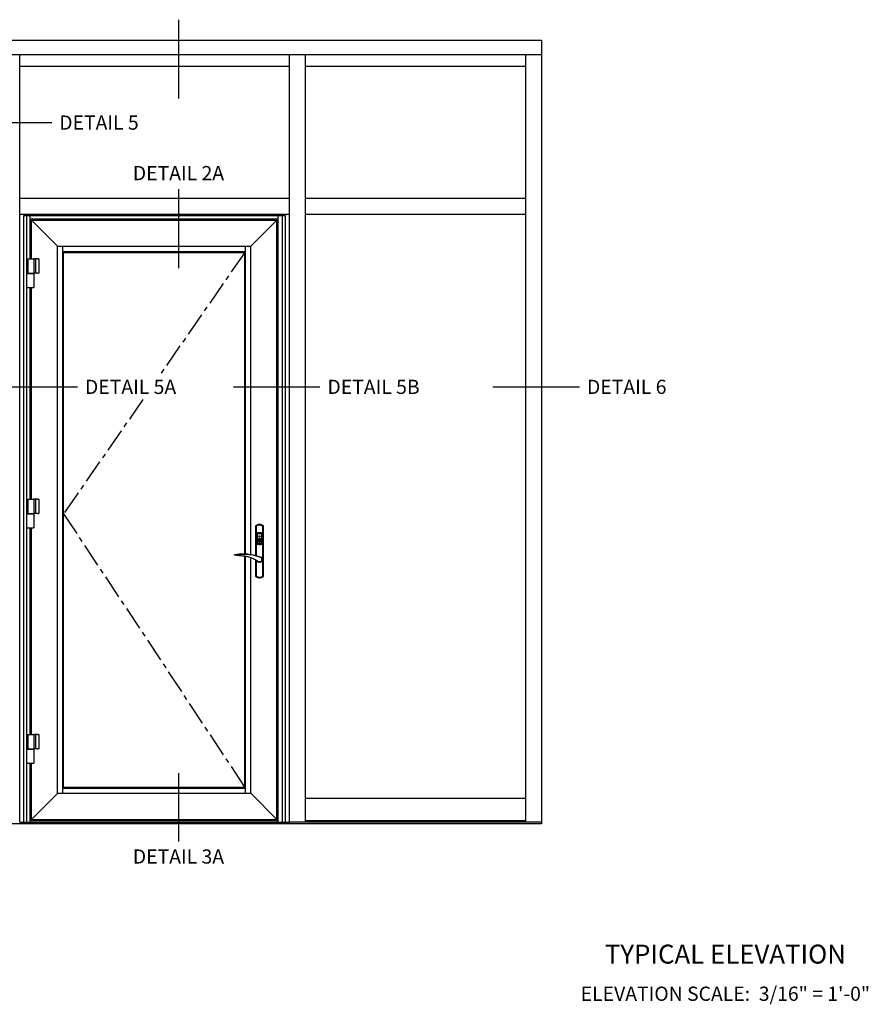
# Model space of a CAD drawing. Extents: x 0 to 130, y 0 to 81.
# Drawn here: x 80 to 102, y 32 to 58 of the extents above; entities that cross this region are included whole.
import ezdxf

# ---------------------------------------------------------------- set-up
doc = ezdxf.new("R2010")
doc.units = 0
doc.header["$LTSCALE"] = 0.5
doc.header["$MEASUREMENT"] = 0
doc.linetypes.add('CENTER', pattern=[2, 1.25, -0.25, 0.25, -0.25])
doc.layers.get('0').update_dxf_attribs({"color": 4, "linetype": 'CONTINUOUS'})
doc.layers.add('CENTER', color=1, linetype='CENTER')
doc.layers.add('TEXT', color=3, linetype='CONTINUOUS')
doc.styles.get("Standard").update_dxf_attribs({"font": 'arial.ttf'})

# ---------------------------------------------------------------- blocks, each defined once
blk = doc.blocks.new('A$C2D8F1C4F')
for p, q in [((-2.2, -41.8), (-2.1, -41.8)), ((-2.2, -41.8), (-2.2, -41.8)), ((53, -37.7), (53, -37.7)), ((53, -37.7), (53, -37.7)), ((53, -37.7), (53, -37.7)), ((54.5, -37.5), (58.8, -36.4)), ((-5.8, -47.7), (-5.6, -48.7)), ((-5.8, -47.7), (-5.8, -47.7)), ((1.4, -52.7), (0.9, -52.8)), ((0.9, -52.8), (1.4, -52.7)), ((0.9, -52.8), (0.9, -52.8)), ((1.4, -52.7), (2.1, -52.5))]:
    blk.add_line(p, q)
for points in [[(1.1, -40.5), (1, -40.5), (-0.1, -40.4), (-1.1, -40.5), (-2.1, -40.7), (-3.1, -41.1), (-4, -41.7), (-4.8, -42.4), (-5.5, -43.2), (-6.1, -44.1), (-6.5, -45), (-6.7, -46.1), (-6.8, -47.2), (-6.7, -48.2), (-6.5, -49.2), (-6.1, -50.2), (-5.5, -51.1), (-4.8, -51.9), (-4, -52.6), (-3.1, -53.2), (-2.1, -53.6), (-1.1, -53.8), (-0.1, -53.9), (1, -53.8), (2, -53.6), (3, -53.2), (3.9, -52.6), (4.7, -51.9), (5.4, -51.1), (5.7, -50.7)], [(1, -40.5), (1, -40.5), (-0.1, -40.4), (-1.1, -40.5), (-2.1, -40.7), (-3.1, -41.1), (-4, -41.7), (-4.8, -42.4), (-5.5, -43.2), (-6.1, -44.1), (-6.5, -45), (-6.7, -46.1), (-6.8, -47.2), (-6.7, -48.2), (-6.5, -49.2), (-6.1, -50.2), (-5.5, -51.1), (-4.8, -51.9), (-4, -52.6), (-3.1, -53.2), (-2.1, -53.6), (-1.1, -53.8), (-0.1, -53.9), (1, -53.8), (2, -53.6), (3, -53.2), (3.9, -52.6), (4.7, -51.9), (5.4, -51.1), (5.7, -50.7)], [(-2.2, -41.8), (-3.8, -42.8), (-5, -44.2), (-5.7, -45.9), (-5.8, -47.7)], [(-5.8, -47.7), (-5.6, -45.8), (-4.9, -44.1), (-3.7, -42.8), (-2.2, -41.8)], [(58.7, -34.9), (53.4, -34), (48.2, -33.4), (43.4, -33.2), (39.3, -33.2), (35.6, -33.3), (33.2, -33.4), (31.1, -33.6), (29.1, -33.8), (27.2, -34), (25.3, -34.3), (22, -34.8), (18.9, -35.4), (15.7, -36.1), (14.5, -36.4), (13, -36.8), (11.2, -37.3), (9.1, -37.9), (5.8, -38.9), (2.1, -40.2), (-2.2, -41.8)], [(52.5, -34.7), (48, -34.6), (43.4, -34.5), (38.7, -34.3), (34.1, -34.3), (29.4, -34.4), (24.7, -34.8), (20.2, -35.4), (15.7, -36.3), (11.2, -37.4), (6.6, -38.7), (2.2, -40.1), (-2.1, -41.8)], [(2.1, -52.5), (4.8, -51.2), (7.1, -49.7), (9.1, -48.5), (10.7, -47.4), (12.2, -46.7), (13.4, -46.1), (14.6, -45.4), (15.9, -44.8), (20, -43), (24.1, -41.6), (25.6, -41.2), (27.1, -40.8), (28.5, -40.5), (29.9, -40.2), (31.3, -40), (32.9, -39.7), (34.9, -39.4), (37.6, -39.1), (40.7, -38.8), (44.3, -38.5), (48.4, -38.1), (52.8, -37.7)], [(52.8, -34.7), (52.7, -34.7), (52.5, -34.7)], [(58.7, -34.9), (58.6, -34.9), (58.5, -34.9), (58, -34.9), (57.3, -34.9), (56.5, -34.8), (54.7, -34.8), (52.8, -34.7)], [(53, -37.7), (53.1, -37.7), (53.3, -37.6), (53.7, -37.6), (54.1, -37.5), (54.5, -37.5)], [(53.1, -37.7), (53.1, -37.7), (53.3, -37.6), (53.7, -37.6), (54.1, -37.5), (54.5, -37.5)], [(58.8, -36.4), (59, -36.3), (59.2, -36.1), (59.3, -35.9), (59.3, -35.7), (59.3, -35.5), (59.2, -35.2), (59.1, -35.1), (59, -35), (58.8, -35), (58.7, -34.9)], [(-0.1, -52.8), (-0.6, -52.9), (-1.9, -52.6), (-3.1, -52), (-4.1, -51.2), (-5, -50.1), (-5.5, -48.9), (-5.8, -47.7)], [(-5.5, -49), (-5.5, -49.1), (-4.9, -50.3), (-4.2, -51.1), (-3.6, -51.7), (-2.9, -52.1), (-2, -52.6), (-0.7, -52.8), (-0.7, -52.8)], [(-0.3, -52.9), (0.8, -52.8), (0.8, -52.8)], [(2.1, -52.5), (0.8, -52.8), (-0.1, -52.8)]]:
    blk.add_lwpolyline(points)
blk = doc.blocks.new('A$C74E0201D')
for p, q in [((-0.03, 0.1457), (0.0325, 0.1457)), ((-0.03, 0.1457), (-0.03, 0.1068)), ((0.0433, 0.1457), (0.0325, 0.1457)), ((0.0325, 0.1457), (0.0325, 0.002)), ((0.0676, 0.1457), (0.0433, 0.1457)), ((0.0676, 0.1457), (0.0775, 0.1457)), ((0.0807, 0.1457), (0.0775, 0.1457)), ((0.0807, 0.1457), (0.0807, 0.1457)), ((0.0807, 0.1457), (0.0807, 0.002)), ((-0.03, 0.0965), (-0.03, 0.0512)), ((-0.03, 0.0408), (-0.03, 0.002)), ((-0.03, 0.002), (0.0325, 0.002)), ((-0.0282, -0.0018), (-0.0282, 0.002)), ((0, 0.002), (0, -0.0018)), ((0.0258, -0.0018), (0.0258, 0.002)), ((0.0433, 0.002), (0.0325, 0.002)), ((0.0676, 0.002), (0.0433, 0.002)), ((0.0676, 0.002), (0.0775, 0.002)), ((0.0807, 0.002), (0.0775, 0.002)), ((0.0807, 0.002), (0.0807, 0.002)), ((-0.0409, -0.0018), (-0.0409, -0.1424)), ((-0.0409, -0.0018), (-0.0375, -0.0018)), ((-0.0325, -0.0018), (-0.0375, -0.0018)), ((-0.0325, -0.0018), (0.03, -0.0018)), ((0.03, -0.0018), (0.03, -0.1424)), ((-0.0409, -0.1424), (-0.0375, -0.1424)), ((-0.0325, -0.1424), (-0.0375, -0.1424)), ((-0.0325, -0.1424), (0.03, -0.1424))]:
    blk.add_line(p, q)
at = {"ltscale": 1.112724}
blk.add_line((0.0487, 0.1457), (0.0487, 0.002), dxfattribs=at)
at = {"flags": 128}
for points in [[(-0.03, 0.1068), (-0.0299, 0.1068), (-0.0299, 0.1067), (-0.0299, 0.1064), (-0.0298, 0.1061), (-0.0298, 0.1058), (-0.0297, 0.1053), (-0.0297, 0.1048), (-0.0296, 0.1042), (-0.0296, 0.1036), (-0.0295, 0.103), (-0.0295, 0.1023), (-0.0295, 0.1016), (-0.0295, 0.101), (-0.0295, 0.1003), (-0.0296, 0.0997), (-0.0296, 0.099), (-0.0297, 0.0985), (-0.0297, 0.098), (-0.0298, 0.0975), (-0.0298, 0.0971), (-0.0299, 0.0968), (-0.0299, 0.0966), (-0.0299, 0.0965), (-0.03, 0.0965)], [(-0.03, 0.0408), (-0.0299, 0.0409), (-0.0299, 0.041), (-0.0299, 0.0412), (-0.0298, 0.0415), (-0.0298, 0.0419), (-0.0297, 0.0423), (-0.0297, 0.0429), (-0.0296, 0.0434), (-0.0296, 0.044), (-0.0295, 0.0447), (-0.0295, 0.0453), (-0.0295, 0.046), (-0.0295, 0.0467), (-0.0295, 0.0474), (-0.0296, 0.048), (-0.0296, 0.0486), (-0.0297, 0.0492), (-0.0297, 0.0497), (-0.0298, 0.0501), (-0.0298, 0.0505), (-0.0299, 0.0508), (-0.0299, 0.051), (-0.0299, 0.0512), (-0.03, 0.0512)]]:
    blk.add_lwpolyline(points, dxfattribs=at)

msp = doc.modelspace()

# ---------------------------------------------------------------- linework, layer by layer
for p, q in [((93.284128, 57.750169), (72.855053, 57.750169)), ((93.284128, 57.750169), (93.284128, 37.088626)), ((93.284128, 57.375169), (72.855053, 57.375169)), ((79.507101, 37.135501), (79.507101, 57.375169)), ((86.63208, 37.135501), (86.63208, 57.375169)), ((87.053955, 37.135501), (87.053955, 57.375169)), ((92.862253, 57.375169), (92.862253, 37.135501)), ((79.507101, 57.070482), (86.63208, 57.070482)), ((87.053955, 57.070482), (92.862253, 57.070482)), ((86.63208, 53.582815), (79.507101, 53.582815)), ((92.862253, 53.582815), (87.053955, 53.582815)), ((86.63208, 53.16094), (79.507101, 53.16094)), ((79.61257, 53.137502), (86.526611, 53.137502)), ((79.61257, 37.135501), (79.61257, 53.137502)), ((79.696945, 37.135501), (79.696945, 53.137502)), ((79.782546, 51.995156), (79.782546, 53.137502)), ((79.782546, 53.043845), (86.309937, 53.043845)), ((79.817703, 53.008689), (86.298171, 53.008745)), ((79.817703, 51.995156), (79.817703, 53.008689)), ((79.817703, 53.008689), (80.50325, 52.323142)), ((79.829169, 53.043845), (86.333328, 53.043845)), ((86.298171, 53.008689), (85.612625, 52.323142)), ((86.298171, 37.205814), (86.298171, 53.008745)), ((86.333328, 37.135501), (86.333328, 53.137502)), ((86.442236, 37.135501), (86.442236, 53.137502)), ((86.526611, 37.135501), (86.526611, 53.137502)), ((92.862253, 53.16094), (87.053955, 53.16094)), ((80.50325, 52.323142), (85.612625, 52.323142)), ((80.50325, 37.891361), (80.50325, 52.323142)), ((80.643875, 37.891361), (80.643875, 52.323142)), ((85.472, 44.213187), (85.472, 52.323142)), ((85.612625, 44.194143), (85.612625, 52.323142)), ((80.643875, 52.182518), (85.472, 52.182518)), ((80.667181, 52.159211), (85.448958, 52.159211)), ((80.667181, 38.055291), (80.667181, 52.159211)), ((85.448958, 44.214554), (85.448958, 52.159211)), ((79.782546, 45.657438), (79.782546, 51.23532)), ((79.817703, 45.657438), (79.817703, 51.23532)), ((85.74837, 44.962567), (85.732745, 44.95241)), ((85.738604, 44.949286), (85.732745, 44.95241)), ((85.732745, 44.95241), (85.732745, 44.165292)), ((85.738604, 44.949677), (85.755011, 44.959443)), ((85.738604, 44.949677), (85.739386, 44.948895)), ((85.738604, 44.949286), (85.738604, 44.949677)), ((85.738604, 44.948504), (85.738604, 44.949286)), ((85.738604, 44.833661), (85.738604, 44.948504)), ((85.739386, 44.948895), (85.763995, 44.962567)), ((85.739386, 44.948895), (85.74173, 44.947724)), ((85.74173, 44.947724), (85.744464, 44.946162)), ((85.744464, 44.946162), (85.74759, 44.944598)), ((85.74759, 44.944598), (85.749152, 44.943427)), ((85.765168, 44.970771), (85.74837, 44.962567)), ((85.749152, 44.943427), (85.750323, 44.943036)), ((85.750323, 44.943036), (85.750714, 44.943036)), ((85.763995, 44.950457), (85.750714, 44.943036)), ((85.750714, 44.943036), (85.750714, 44.920771)), ((85.755011, 44.959443), (85.772589, 44.967255)), ((85.763995, 44.962567), (85.791339, 44.972724)), ((85.777667, 44.956708), (85.763995, 44.950457)), ((85.782746, 44.977412), (85.765168, 44.970771)), ((85.772589, 44.967255), (85.790559, 44.973506)), ((85.806184, 44.964911), (85.777667, 44.956708)), ((85.800713, 44.982098), (85.782746, 44.977412)), ((85.790559, 44.973506), (85.809308, 44.977801)), ((85.791339, 44.972724), (85.821027, 44.978192)), ((85.819073, 44.984833), (85.800713, 44.982098)), ((85.836652, 44.968035), (85.806184, 44.964911)), ((85.809308, 44.977801), (85.828448, 44.979754)), ((85.837823, 44.985614), (85.819073, 44.984833)), ((85.821027, 44.978192), (85.850714, 44.978583)), ((85.828448, 44.979754), (85.847588, 44.979754)), ((85.860871, 44.966473), (85.836652, 44.968035)), ((85.856574, 44.984833), (85.837823, 44.985614)), ((85.847588, 44.979754), (85.866339, 44.977801)), ((85.850714, 44.978583), (85.873761, 44.975459)), ((85.874932, 44.982098), (85.856574, 44.984833)), ((85.884309, 44.961396), (85.860871, 44.966473)), ((85.866339, 44.977801), (85.885089, 44.973506)), ((85.873761, 44.975459), (85.896416, 44.968817)), ((85.892901, 44.977412), (85.874932, 44.982098)), ((85.906573, 44.952801), (85.884309, 44.961396)), ((85.885089, 44.973506), (85.903449, 44.967255)), ((85.910479, 44.970771), (85.892901, 44.977412)), ((85.896416, 44.968817), (85.917512, 44.959834)), ((85.903449, 44.967255), (85.920636, 44.959443)), ((85.925324, 44.943036), (85.906573, 44.952801)), ((85.927277, 44.962567), (85.910479, 44.970771)), ((85.917512, 44.959834), (85.936261, 44.948895)), ((85.920636, 44.959443), (85.937043, 44.949677)), ((85.925713, 44.943036), (85.925324, 44.943036)), ((85.925324, 44.84538), (85.925324, 44.943036)), ((85.926495, 44.943427), (85.925713, 44.943036)), ((85.928057, 44.944598), (85.926495, 44.943427)), ((85.943291, 44.95241), (85.927277, 44.962567)), ((85.931184, 44.946162), (85.928057, 44.944598)), ((85.933917, 44.947724), (85.931184, 44.946162)), ((85.936261, 44.948895), (85.933917, 44.947724)), ((85.937043, 44.949677), (85.936261, 44.948895)), ((85.937043, 44.949677), (85.937432, 44.949286)), ((85.937432, 44.949286), (85.943291, 44.95241)), ((85.937432, 44.949286), (85.937432, 44.927411)), ((85.937432, 44.927411), (85.937432, 44.83874)), ((85.943291, 43.612958), (85.943291, 44.95241)), ((79.782546, 39.448319), (79.782546, 44.897602)), ((79.817703, 39.448319), (79.817703, 44.897602)), ((85.738604, 44.74499), (85.738604, 44.833661)), ((85.738604, 44.656708), (85.738604, 44.74499)), ((85.750714, 44.920771), (85.750714, 44.832099)), ((85.750714, 44.832099), (85.750714, 44.743426)), ((85.750714, 44.743426), (85.750714, 44.655146)), ((85.762433, 44.743426), (85.760871, 44.734051)), ((85.760871, 44.734051), (85.760871, 44.495379)), ((85.767121, 44.751239), (85.762433, 44.743426)), ((85.773761, 44.757489), (85.767121, 44.751239)), ((85.772198, 44.734051), (85.77298, 44.73952)), ((85.772198, 44.495379), (85.772198, 44.734051)), ((85.772198, 44.734051), (85.77298, 44.73366)), ((85.77298, 44.73952), (85.775714, 44.744599)), ((85.77337, 44.737958), (85.77298, 44.73366)), ((85.77298, 44.73366), (85.77298, 44.496161)), ((85.775714, 44.743037), (85.77337, 44.737958)), ((85.780402, 44.760615), (85.773761, 44.757489)), ((85.775714, 44.744599), (85.77962, 44.748114)), ((85.77962, 44.746943), (85.775714, 44.743037)), ((85.77962, 44.748114), (85.783526, 44.750067)), ((85.784699, 44.749285), (85.77962, 44.746943)), ((85.794465, 44.764521), (85.780402, 44.760615)), ((85.781182, 44.735614), (85.782355, 44.738349)), ((85.781182, 44.73366), (85.781182, 44.735614)), ((85.781182, 44.496161), (85.781182, 44.73366)), ((85.782355, 44.738349), (85.784308, 44.740302)), ((85.783526, 44.750067), (85.796807, 44.753583)), ((85.784699, 44.749285), (85.783526, 44.750067)), ((85.784308, 44.740302), (85.787041, 44.741473)), ((85.797589, 44.752803), (85.784699, 44.749285)), ((85.787041, 44.741473), (85.799542, 44.74499)), ((85.808917, 44.767255), (85.794465, 44.764521)), ((85.796807, 44.753583), (85.810479, 44.756318)), ((85.81087, 44.755536), (85.797589, 44.752803)), ((85.799542, 44.74499), (85.812043, 44.747332)), ((85.823371, 44.768817), (85.808917, 44.767255)), ((85.810479, 44.756318), (85.824151, 44.75788)), ((85.824542, 44.757098), (85.81087, 44.755536)), ((85.812043, 44.747332), (85.824933, 44.748505)), ((85.821809, 44.67038), (85.83001, 44.684052)), ((85.83001, 44.656317), (85.821809, 44.67038)), ((85.837823, 44.769208), (85.823371, 44.768817)), ((85.823371, 44.67038), (85.830401, 44.682879)), ((85.830401, 44.657489), (85.823371, 44.67038)), ((85.824151, 44.75788), (85.837823, 44.758271)), ((85.837823, 44.757489), (85.824542, 44.757098)), ((85.824933, 44.748505), (85.837823, 44.749285)), ((85.83001, 44.684052), (85.846026, 44.684052)), ((85.830401, 44.682879), (85.837434, 44.682879)), ((85.837434, 44.682879), (85.837434, 44.673896)), ((85.837434, 44.673896), (85.838605, 44.673896)), ((85.852668, 44.768817), (85.837823, 44.769208)), ((85.837823, 44.758271), (85.851495, 44.75788)), ((85.851495, 44.757098), (85.837823, 44.757489)), ((85.837823, 44.749285), (85.850714, 44.748505)), ((85.838605, 44.682879), (85.845246, 44.682879)), ((85.838605, 44.673896), (85.838605, 44.682879)), ((85.845246, 44.682879), (85.852668, 44.67038)), ((85.852668, 44.67038), (85.845246, 44.657489)), ((85.846026, 44.684052), (85.853839, 44.67038)), ((85.853839, 44.67038), (85.846026, 44.656317)), ((85.850714, 44.748505), (85.863604, 44.747332)), ((85.851495, 44.75788), (85.865166, 44.756318)), ((85.864777, 44.755536), (85.851495, 44.757098)), ((85.86712, 44.767255), (85.852668, 44.768817)), ((85.863604, 44.747332), (85.876496, 44.74499)), ((85.878058, 44.752803), (85.864777, 44.755536)), ((85.865166, 44.756318), (85.878838, 44.753583)), ((85.881182, 44.764521), (85.86712, 44.767255)), ((85.876496, 44.74499), (85.888995, 44.741473)), ((85.891339, 44.749285), (85.878058, 44.752803)), ((85.878838, 44.753583), (85.892121, 44.750067)), ((85.895636, 44.760615), (85.881182, 44.764521)), ((85.888995, 44.741473), (85.890948, 44.740693)), ((85.890948, 44.740693), (85.892901, 44.73874)), ((85.892121, 44.750067), (85.891339, 44.749285)), ((85.895245, 44.747723), (85.891339, 44.749285)), ((85.892121, 44.750067), (85.897198, 44.747332)), ((85.892901, 44.73874), (85.894074, 44.736396)), ((85.894074, 44.736396), (85.894854, 44.73366)), ((85.894854, 44.73366), (85.894854, 44.496161)), ((85.899543, 44.743817), (85.895245, 44.747723)), ((85.90384, 44.756318), (85.895636, 44.760615)), ((85.897198, 44.747332), (85.901105, 44.743426)), ((85.901887, 44.739131), (85.899543, 44.743817)), ((85.901105, 44.743426), (85.903449, 44.738349)), ((85.903058, 44.73366), (85.901887, 44.739131)), ((85.903058, 44.73366), (85.903449, 44.734051)), ((85.903058, 44.496161), (85.903058, 44.73366)), ((85.903449, 44.738349), (85.90384, 44.734051)), ((85.903449, 44.734051), (85.90384, 44.734051)), ((85.910088, 44.749676), (85.90384, 44.756318)), ((85.90384, 44.734051), (85.90384, 44.495379)), ((85.913995, 44.741084), (85.910088, 44.749676)), ((85.914777, 44.734051), (85.913995, 44.741084)), ((85.914777, 44.495379), (85.914777, 44.734051)), ((85.925324, 44.747723), (85.925324, 44.84538)), ((85.925324, 44.659053), (85.925324, 44.747723)), ((85.937432, 44.83874), (85.937432, 44.750067)), ((85.937432, 44.750067), (85.937432, 44.661786)), ((85.738604, 44.612178), (85.738604, 44.656708)), ((85.738604, 44.523896), (85.738604, 44.612178)), ((85.738604, 44.435223), (85.738604, 44.523896)), ((85.738604, 44.346553), (85.738604, 44.435223)), ((85.750714, 44.655146), (85.750714, 44.566474)), ((85.750714, 44.566474), (85.750714, 44.477801)), ((85.750714, 44.477801), (85.750714, 44.38913)), ((85.760871, 44.495379), (85.762042, 44.488349)), ((85.762042, 44.488349), (85.765557, 44.480145)), ((85.765557, 44.480145), (85.772198, 44.473506)), ((85.77298, 44.496161), (85.772198, 44.49577)), ((85.772198, 44.49577), (85.772198, 44.495379)), ((85.772589, 44.491473), (85.772198, 44.495379)), ((85.772198, 44.473506), (85.780402, 44.469208)), ((85.774934, 44.486396), (85.772589, 44.491473)), ((85.77298, 44.496161), (85.773761, 44.490693)), ((85.773761, 44.490693), (85.776496, 44.485614)), ((85.77884, 44.482098), (85.774934, 44.486396)), ((85.776496, 44.485614), (85.780793, 44.482098)), ((85.783526, 44.479754), (85.77884, 44.482098)), ((85.780402, 44.469208), (85.794465, 44.465302)), ((85.780793, 44.482098), (85.784699, 44.480145)), ((85.781573, 44.493426), (85.781182, 44.496161)), ((85.782746, 44.491084), (85.781573, 44.493426)), ((85.785088, 44.489131), (85.782746, 44.491084)), ((85.783526, 44.479754), (85.784699, 44.480145)), ((85.796807, 44.476239), (85.783526, 44.479754)), ((85.784699, 44.480145), (85.797589, 44.47663)), ((85.787041, 44.488349), (85.785088, 44.489131)), ((85.799542, 44.484833), (85.787041, 44.488349)), ((85.793683, 44.57038), (85.794465, 44.579364)), ((85.794465, 44.561785), (85.793683, 44.57038)), ((85.794465, 44.579364), (85.797198, 44.587958)), ((85.794465, 44.571942), (85.795636, 44.580537)), ((85.794854, 44.575457), (85.794465, 44.566474)), ((85.794854, 44.563349), (85.794465, 44.571942)), ((85.794465, 44.566474), (85.796418, 44.557879)), ((85.797198, 44.553193), (85.794465, 44.561785)), ((85.794465, 44.465302), (85.808917, 44.462567)), ((85.796807, 44.584052), (85.794854, 44.575457)), ((85.797198, 44.554755), (85.794854, 44.563349)), ((85.795636, 44.580537), (85.798371, 44.58874)), ((85.796027, 44.575457), (85.79798, 44.584052)), ((85.796027, 44.566865), (85.796027, 44.575457)), ((85.797589, 44.558661), (85.796027, 44.566865)), ((85.796418, 44.557879), (85.799933, 44.549678)), ((85.800324, 44.592255), (85.796807, 44.584052)), ((85.810479, 44.473506), (85.796807, 44.476239)), ((85.797198, 44.587958), (85.801495, 44.595771)), ((85.801104, 44.546942), (85.797198, 44.554755)), ((85.801495, 44.54538), (85.797198, 44.553193)), ((85.800713, 44.550458), (85.797589, 44.558661)), ((85.797589, 44.47663), (85.81087, 44.474286)), ((85.79798, 44.584052), (85.801495, 44.591864)), ((85.798371, 44.58874), (85.802666, 44.596553)), ((85.812043, 44.482489), (85.799542, 44.484833)), ((85.799933, 44.549678), (85.805011, 44.542254)), ((85.805402, 44.599286), (85.800324, 44.592255)), ((85.805793, 44.543427), (85.800713, 44.550458)), ((85.806573, 44.540301), (85.801104, 44.546942)), ((85.801495, 44.595771), (85.807355, 44.602801)), ((85.801495, 44.591864), (85.806573, 44.598506)), ((85.807355, 44.538348), (85.801495, 44.54538)), ((85.802666, 44.596553), (85.808526, 44.602801)), ((85.805011, 44.542254), (85.811261, 44.536395)), ((85.812043, 44.605536), (85.805402, 44.599286)), ((85.811652, 44.537568), (85.805793, 44.543427)), ((85.806573, 44.598506), (85.812823, 44.604365)), ((85.813214, 44.534442), (85.806573, 44.540301)), ((85.807355, 44.602801), (85.814385, 44.608271)), ((85.814385, 44.53288), (85.807355, 44.538348)), ((85.808526, 44.602801), (85.815558, 44.608271)), ((85.808917, 44.462567), (85.823371, 44.461005)), ((85.824151, 44.471942), (85.810479, 44.473506)), ((85.81087, 44.474286), (85.824542, 44.472724)), ((85.811261, 44.536395), (85.818682, 44.531708)), ((85.819073, 44.53288), (85.811652, 44.537568)), ((85.819464, 44.609833), (85.812043, 44.605536)), ((85.824933, 44.480927), (85.812043, 44.482489)), ((85.812823, 44.604365), (85.820245, 44.60866)), ((85.821027, 44.530535), (85.813214, 44.534442)), ((85.814385, 44.608271), (85.822589, 44.612178)), ((85.822589, 44.528973), (85.814385, 44.53288)), ((85.815558, 44.608271), (85.823762, 44.611787)), ((85.818682, 44.531708), (85.827277, 44.528582)), ((85.827277, 44.529755), (85.819073, 44.53288)), ((85.828057, 44.612958), (85.819464, 44.609833)), ((85.820245, 44.60866), (85.828448, 44.611396)), ((85.82923, 44.527802), (85.821027, 44.530535)), ((85.821418, 44.569989), (85.822198, 44.575457)), ((85.822589, 44.564521), (85.821418, 44.569989)), ((85.822198, 44.575457), (85.824542, 44.580537)), ((85.822589, 44.612178), (85.831183, 44.61452)), ((85.825324, 44.559832), (85.822589, 44.564521)), ((85.831183, 44.526629), (85.822589, 44.528973)), ((85.823371, 44.461005), (85.837823, 44.460223)), ((85.823762, 44.611787), (85.823762, 44.612567)), ((85.837823, 44.471553), (85.824151, 44.471942)), ((85.824542, 44.580537), (85.828448, 44.584443)), ((85.824542, 44.472724), (85.837823, 44.472333)), ((85.837823, 44.480536), (85.824933, 44.480927)), ((85.829621, 44.556317), (85.825324, 44.559832)), ((85.827277, 44.539521), (85.833916, 44.541865)), ((85.827277, 44.529755), (85.827277, 44.539521)), ((85.828839, 44.537177), (85.827277, 44.537568)), ((85.827277, 44.528582), (85.827277, 44.529755)), ((85.836652, 44.614131), (85.828057, 44.612958)), ((85.828448, 44.611396), (85.837043, 44.612567)), ((85.828448, 44.584443), (85.833527, 44.586396)), ((85.830792, 44.536786), (85.828839, 44.537177)), ((85.837823, 44.52702), (85.82923, 44.527802)), ((85.829621, 44.561005), (85.833916, 44.562567)), ((85.829621, 44.557099), (85.829621, 44.561005)), ((85.829621, 44.556317), (85.829621, 44.557099)), ((85.829621, 44.552802), (85.829621, 44.556317)), ((85.833916, 44.545771), (85.829621, 44.552802)), ((85.846026, 44.656317), (85.83001, 44.656317)), ((85.837434, 44.657489), (85.830401, 44.657489)), ((85.832745, 44.536395), (85.830792, 44.536786)), ((85.831183, 44.61452), (85.840167, 44.614911)), ((85.840167, 44.52624), (85.831183, 44.526629)), ((85.834698, 44.536006), (85.832745, 44.536395)), ((85.833527, 44.586396), (85.838996, 44.587176)), ((85.833916, 44.57741), (85.833916, 44.58327)), ((85.833916, 44.58327), (85.840949, 44.58327)), ((85.833916, 44.57038), (85.833916, 44.57741)), ((85.833916, 44.563349), (85.833916, 44.57038)), ((85.833916, 44.562567), (85.833916, 44.563349)), ((85.833916, 44.541865), (85.833916, 44.545771)), ((85.836261, 44.536006), (85.834698, 44.536006)), ((85.838214, 44.536006), (85.836261, 44.536006)), ((85.845635, 44.613349), (85.836652, 44.614131)), ((85.837043, 44.612567), (85.845635, 44.611787)), ((85.837434, 44.666474), (85.837434, 44.657489)), ((85.838605, 44.666474), (85.837434, 44.666474)), ((85.84212, 44.556708), (85.837823, 44.555146)), ((85.837823, 44.555146), (85.838605, 44.553973)), ((85.846417, 44.527802), (85.837823, 44.52702)), ((85.850714, 44.480927), (85.837823, 44.480536)), ((85.837823, 44.472333), (85.851495, 44.472724)), ((85.851495, 44.471942), (85.837823, 44.471553)), ((85.837823, 44.460223), (85.852668, 44.461005)), ((85.840167, 44.536006), (85.838214, 44.536006)), ((85.838605, 44.657489), (85.838605, 44.666474)), ((85.845246, 44.657489), (85.838605, 44.657489)), ((85.844073, 44.555146), (85.838605, 44.553973)), ((85.838605, 44.553973), (85.84212, 44.548114)), ((85.838996, 44.587176), (85.844464, 44.585614)), ((85.840167, 44.614911), (85.849152, 44.613349)), ((85.84212, 44.536006), (85.840167, 44.536006)), ((85.849152, 44.527802), (85.840167, 44.52624)), ((85.840949, 44.58327), (85.84212, 44.58327)), ((85.84212, 44.58327), (85.84212, 44.57741)), ((85.84212, 44.57741), (85.84212, 44.571162)), ((85.84212, 44.571162), (85.84212, 44.564912)), ((85.84212, 44.564912), (85.84212, 44.55827)), ((85.84212, 44.55827), (85.84212, 44.556708)), ((85.84212, 44.548114), (85.84212, 44.528582)), ((85.850323, 44.530535), (85.84212, 44.528582)), ((85.84212, 44.527411), (85.850714, 44.528973)), ((85.84212, 44.528582), (85.84212, 44.527411)), ((85.848761, 44.557879), (85.844073, 44.555146)), ((85.844464, 44.585614), (85.849152, 44.582881)), ((85.85423, 44.611005), (85.845635, 44.613349)), ((85.845635, 44.611787), (85.853839, 44.609442)), ((85.855012, 44.530535), (85.846417, 44.527802)), ((85.852277, 44.562176), (85.848761, 44.557879)), ((85.849152, 44.613349), (85.857354, 44.610224)), ((85.849152, 44.582881), (85.852668, 44.578192)), ((85.857354, 44.530926), (85.849152, 44.527802)), ((85.858527, 44.533662), (85.850323, 44.530535)), ((85.850714, 44.528973), (85.858918, 44.532489)), ((85.863604, 44.482489), (85.850714, 44.480927)), ((85.851495, 44.472724), (85.864777, 44.474286)), ((85.865166, 44.473506), (85.851495, 44.471942)), ((85.852277, 44.612567), (85.852277, 44.611787)), ((85.852277, 44.611787), (85.860089, 44.608271)), ((85.85423, 44.567645), (85.852277, 44.562176)), ((85.852668, 44.578192), (85.85423, 44.573115)), ((85.852668, 44.461005), (85.86712, 44.462567)), ((85.853839, 44.609442), (85.86126, 44.605536)), ((85.862042, 44.606707), (85.85423, 44.611005)), ((85.85423, 44.573115), (85.85423, 44.567645)), ((85.862433, 44.534442), (85.855012, 44.530535)), ((85.857354, 44.610224), (85.865166, 44.605536)), ((85.865166, 44.535615), (85.857354, 44.530926)), ((85.865557, 44.538739), (85.858527, 44.533662)), ((85.858918, 44.532489), (85.866339, 44.537568)), ((85.860089, 44.608271), (85.86712, 44.602801)), ((85.86126, 44.605536), (85.867902, 44.600068)), ((85.869073, 44.600848), (85.862042, 44.606707)), ((85.869073, 44.540301), (85.862433, 44.534442)), ((85.876496, 44.484833), (85.863604, 44.482489)), ((85.864777, 44.474286), (85.878058, 44.47663)), ((85.865166, 44.605536), (85.871417, 44.599286)), ((85.871417, 44.541865), (85.865166, 44.535615)), ((85.878838, 44.476239), (85.865166, 44.473506)), ((85.871417, 44.544989), (85.865557, 44.538739)), ((85.866339, 44.537568), (85.872199, 44.544207)), ((85.86712, 44.602801), (85.872979, 44.596553)), ((85.86712, 44.462567), (85.881182, 44.465302)), ((85.867902, 44.600068), (85.87337, 44.593426)), ((85.874543, 44.594208), (85.869073, 44.600848)), ((85.874543, 44.546942), (85.869073, 44.540301)), ((85.871417, 44.599286), (85.876496, 44.591864)), ((85.875714, 44.552411), (85.871417, 44.544989)), ((85.876496, 44.548896), (85.871417, 44.541865)), ((85.872199, 44.544207), (85.876885, 44.551631)), ((85.872979, 44.596553), (85.877276, 44.58874)), ((85.87337, 44.593426), (85.877276, 44.585614)), ((85.878449, 44.586005), (85.874543, 44.594208)), ((85.878449, 44.554755), (85.874543, 44.546942)), ((85.878838, 44.560223), (85.875714, 44.552411)), ((85.876496, 44.591864), (85.880011, 44.583661)), ((85.880011, 44.557099), (85.876496, 44.548896)), ((85.888995, 44.488349), (85.876496, 44.484833)), ((85.876885, 44.551631), (85.880011, 44.559832)), ((85.877276, 44.58874), (85.880402, 44.580537)), ((85.877276, 44.585614), (85.87962, 44.57741)), ((85.878058, 44.47663), (85.891339, 44.480145)), ((85.880791, 44.57741), (85.878449, 44.586005)), ((85.880791, 44.563349), (85.878449, 44.554755)), ((85.880011, 44.568818), (85.878838, 44.560223)), ((85.892121, 44.479754), (85.878838, 44.476239)), ((85.87962, 44.57741), (85.880011, 44.568818)), ((85.880011, 44.583661), (85.881964, 44.575068)), ((85.880011, 44.559832), (85.881182, 44.568818)), ((85.881964, 44.566083), (85.880011, 44.557099)), ((85.880402, 44.580537), (85.881573, 44.571942)), ((85.881182, 44.568818), (85.880791, 44.57741)), ((85.881573, 44.571942), (85.880791, 44.563349)), ((85.881182, 44.465302), (85.895636, 44.469208)), ((85.881964, 44.575068), (85.881964, 44.566083)), ((85.891339, 44.48952), (85.888995, 44.488349)), ((85.893292, 44.491473), (85.891339, 44.48952)), ((85.891339, 44.480145), (85.896416, 44.48288)), ((85.891339, 44.480145), (85.892121, 44.479754)), ((85.896027, 44.481318), (85.892121, 44.479754)), ((85.894463, 44.493817), (85.893292, 44.491473)), ((85.894854, 44.496161), (85.894463, 44.493817)), ((85.895636, 44.469208), (85.901887, 44.471942)), ((85.900323, 44.485224), (85.896027, 44.481318)), ((85.896416, 44.48288), (85.900323, 44.486787)), ((85.900323, 44.486787), (85.902276, 44.491864)), ((85.903058, 44.489911), (85.900323, 44.485224)), ((85.901887, 44.471942), (85.908917, 44.478192)), ((85.902276, 44.491864), (85.903058, 44.496161)), ((85.903449, 44.49577), (85.903058, 44.496161)), ((85.90384, 44.495379), (85.903058, 44.489911)), ((85.90384, 44.495379), (85.903449, 44.49577)), ((85.908917, 44.478192), (85.913214, 44.486396)), ((85.913214, 44.486396), (85.914777, 44.495379)), ((85.925324, 44.57038), (85.925324, 44.659053)), ((85.925324, 44.482098), (85.925324, 44.57038)), ((85.925324, 44.393428), (85.925324, 44.482098)), ((85.937432, 44.661786), (85.937432, 44.573115)), ((85.937432, 44.573115), (85.937432, 44.484442)), ((85.937432, 44.484442), (85.937432, 44.39577)), ((85.738604, 44.25788), (85.738604, 44.346553)), ((85.738604, 44.169207), (85.738604, 44.25788)), ((85.738604, 44.163576), (85.738604, 44.169207)), ((85.750714, 44.38913), (85.750714, 44.300849)), ((85.750714, 44.300849), (85.750714, 44.212176)), ((85.750714, 44.212176), (85.750714, 44.159759)), ((85.925324, 44.304755), (85.925324, 44.393428)), ((85.925324, 44.282489), (85.925324, 44.304755)), ((85.925324, 43.622332), (85.925324, 44.282489)), ((85.937432, 44.39577), (85.937432, 44.282489)), ((85.937432, 44.282489), (85.937432, 43.616084)), ((85.448693, 38.055291), (85.448958, 44.146552)), ((85.472, 37.89136), (85.472, 44.143647)), ((85.612625, 37.89136), (85.612625, 44.108301)), ((85.732745, 44.049082), (85.732745, 43.612958)), ((85.738604, 43.992255), (85.738604, 44.045421)), ((85.738604, 43.903582), (85.738604, 43.992255)), ((85.738604, 43.814912), (85.738604, 43.903582)), ((85.750714, 44.037636), (85.750714, 43.990693)), ((85.750714, 43.990693), (85.750714, 43.90202)), ((85.750714, 43.90202), (85.750714, 43.813349)), ((85.738604, 43.72663), (85.738604, 43.814912)), ((85.738604, 43.637957), (85.738604, 43.72663)), ((85.738604, 43.616084), (85.738604, 43.637957)), ((85.750714, 43.813349), (85.750714, 43.718035)), ((85.750714, 43.718035), (85.750714, 43.622332)), ((85.738604, 43.616084), (85.732745, 43.612958)), ((85.732745, 43.612958), (85.74837, 43.602801)), ((85.738604, 43.615693), (85.739386, 43.616473)), ((85.738604, 43.615693), (85.738604, 43.616084)), ((85.755011, 43.605927), (85.738604, 43.615693)), ((85.739386, 43.616473), (85.74173, 43.617646)), ((85.758527, 43.605536), (85.739386, 43.616473)), ((85.74173, 43.617646), (85.744464, 43.619208)), ((85.744464, 43.619208), (85.74759, 43.62077)), ((85.74759, 43.62077), (85.749152, 43.621552)), ((85.74837, 43.602801), (85.765168, 43.594599)), ((85.749152, 43.621552), (85.750323, 43.622332)), ((85.750323, 43.622332), (85.750714, 43.622332)), ((85.750714, 43.622332), (85.769074, 43.612178)), ((85.772589, 43.597724), (85.755011, 43.605927)), ((85.779229, 43.596553), (85.758527, 43.605536)), ((85.765168, 43.594599), (85.782746, 43.587958)), ((85.769074, 43.612178), (85.79173, 43.603974)), ((85.790559, 43.591864), (85.772589, 43.597724)), ((85.801886, 43.589911), (85.779229, 43.596553)), ((85.782746, 43.587958), (85.800713, 43.58327)), ((85.809308, 43.587567), (85.790559, 43.591864)), ((85.79173, 43.603974), (85.815167, 43.598895)), ((85.800713, 43.58327), (85.819073, 43.580537)), ((85.824933, 43.586787), (85.801886, 43.589911)), ((85.828448, 43.585614), (85.809308, 43.587567)), ((85.815167, 43.598895), (85.838996, 43.597333)), ((85.819073, 43.580537), (85.837823, 43.579364)), ((85.855012, 43.587176), (85.824933, 43.586787)), ((85.847588, 43.585614), (85.828448, 43.585614)), ((85.837823, 43.579364), (85.856574, 43.580537)), ((85.838996, 43.597333), (85.869855, 43.600459)), ((85.86673, 43.587567), (85.847588, 43.585614)), ((85.884309, 43.592646), (85.855012, 43.587176)), ((85.856574, 43.580537), (85.874932, 43.58327)), ((85.88548, 43.591864), (85.86673, 43.587567)), ((85.869855, 43.600459), (85.89798, 43.60866)), ((85.874932, 43.58327), (85.892901, 43.587958)), ((85.911652, 43.602801), (85.884309, 43.592646)), ((85.903449, 43.598115), (85.88548, 43.591864)), ((85.892901, 43.587958), (85.910479, 43.594599)), ((85.89798, 43.60866), (85.912041, 43.614911)), ((85.921027, 43.605927), (85.903449, 43.598115)), ((85.910479, 43.594599), (85.927277, 43.602801)), ((85.936261, 43.616473), (85.911652, 43.602801)), ((85.912041, 43.614911), (85.925324, 43.622332)), ((85.937432, 43.616084), (85.921027, 43.605927)), ((85.925324, 43.622332), (85.926104, 43.621943)), ((85.926104, 43.621943), (85.927277, 43.621552)), ((85.927277, 43.621552), (85.928448, 43.62077)), ((85.927277, 43.602801), (85.943291, 43.612958)), ((85.928448, 43.62077), (85.930011, 43.619599)), ((85.930011, 43.619599), (85.931964, 43.618817)), ((85.931964, 43.618817), (85.934308, 43.617646)), ((85.934308, 43.617646), (85.936261, 43.616473)), ((85.937432, 43.616084), (85.943291, 43.612958)), ((79.782546, 37.135501), (79.782546, 38.688483)), ((79.817703, 37.205814), (79.817703, 38.688483)), ((80.643875, 38.031985), (85.472, 38.031985)), ((80.667181, 38.055291), (85.448693, 38.055291)), ((79.817703, 37.205814), (80.50325, 37.891361)), ((85.612625, 37.89136), (80.503249, 37.89136)), ((86.298171, 37.205814), (85.612625, 37.895393)), ((87.053955, 37.768314), (92.862253, 37.768314)), ((79.782546, 37.182376), (86.333328, 37.182376)), ((79.817703, 37.205814), (86.298171, 37.205814)), ((87.053955, 37.181867), (92.862253, 37.181867)), ((93.284128, 37.088626), (72.855053, 37.088626)), ((79.507101, 37.135501), (86.63208, 37.135501)), ((79.696945, 37.135501), (86.442236, 37.135501)), ((93.284128, 37.135501), (86.63208, 37.135501))]:
    msp.add_line(p, q)
at = {"layer": 'CENTER'}
for p, q in [((85.448958, 52.159211), (83.214825, 48.939725)), ((82.757941, 48.281333), (80.667181, 45.268454)), ((80.667181, 45.268454), (85.448693, 38.055291))]:
    msp.add_line(p, q, dxfattribs=at)
at = {"layer": 'TEXT'}
for p, q in [((83.698025, 58.299999), (83.698025, 56.22196)), ((80.354727, 55.580767), (78.067504, 55.580767)), ((83.698025, 53.828092), (83.698025, 51.750054)), ((81.033813, 48.610005), (78.746589, 48.610005)), ((87.433845, 48.610005), (85.146622, 48.610005)), ((94.284805, 48.610005), (91.997582, 48.610005)), ((83.698025, 38.426428), (83.698025, 36.624429))]:
    msp.add_line(p, q, dxfattribs=at)

# ---------------------------------------------------------------- block references
at = {"xscale": 2.637173446875, "yscale": 2.637173446875, "zscale": 2.637173446875}
for p in [(79.798017, 51.610911), (79.798017, 45.273193), (79.798017, 39.064074)]:
    msp.add_blockref('A$C74E0201D', p, dxfattribs=at)
at = {"extrusion": (0, 0, -1), "xscale": 0.01107283464197906, "yscale": 0.01107283464197906, "zscale": -0.01107283464195989}
msp.add_blockref('A$C2D8F1C4F', (-85.837433, 44.58327), dxfattribs=at)

# ---------------------------------------------------------------- texts
at = {"layer": 'TEXT'}
for s, insert, char_height, width, attachment_point in [('DETAIL 5', (80.551163, 55.774035), 0.375, 3.31183919, 1), ('DETAIL 2A', (83.698025, 54.441394), 0.375, 3.31183919, 2), ('DETAIL 5A', (81.230249, 48.803273), 0.375, 3.31183919, 1), ('DETAIL 5B', (87.630281, 48.803273), 0.375, 3.31183919, 1), ('DETAIL 6', (94.481242, 48.803273), 0.375, 3.31183919, 1), ('DETAIL 3A', (83.698025, 36.416462), 0.375, 3.31183919, 2), ('TYPICAL ELEVATION', (98.135112, 33.904409), 0.5, 11.19304455, 2), ('\\A1;ELEVATION SCALE:  {\\H1x;3/16}" = 1\'-0"', (98.135112, 32.796981), 0.375, 13.41184872, 2)]:
    msp.add_mtext(s, dxfattribs=dict(at, insert=insert, char_height=char_height, width=width, attachment_point=attachment_point))

doc.saveas('drawing.dxf')
